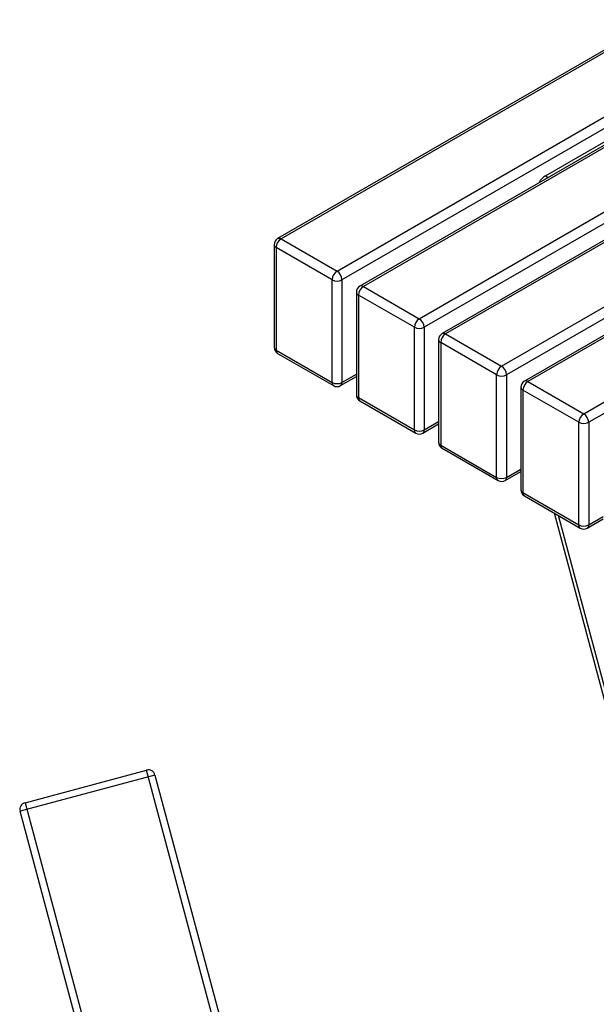
# Model space of a CAD drawing. Units: millimetres. Extents: x 3394 to 23472, y 413 to 11660.
# Drawn here: x 21094 to 21589, y 7566 to 8412 of the extents above; entities that cross this region are included whole.
import ezdxf

# ---------------------------------------------------------------- set-up
doc = ezdxf.new("R2010")
doc.units = ezdxf.units.MM

# ---------------------------------------------------------------- blocks, each defined once
blk = doc.blocks.new('A$C32295')
at = {"color": 7, "linetype": 'Continuous', "lineweight": 25}
for p, q in [((3.54, 1.36), (107.86, 29.31)), ((222.3, -397.8), (107.86, 29.31)), ((115.21, 25.07), (-0.7, -5.99)), ((115.21, 25.07), (228.1, -396.25)), ((3.54, 1.36), (110.49, -397.8)), ((104.7, -399.36), (-0.7, -5.99)), ((228.1, -396.25), (222.3, -397.8)), ((110.49, -397.8), (104.7, -399.36)), ((110.49, -397.8), (222.3, -397.8)), ((110.49, -397.8), (110.49, -403.8)), ((222.3, -403.8), (110.49, -403.8)), ((129.27, -413.8), (126.6, -403.8)), ((212.1, -413.8), (209.42, -403.8)), ((222.3, -403.8), (222.3, -397.8)), ((116.01, -413.8), (116.01, -533.8)), ((116.01, -413.8), (674.01, -413.8)), ((674.01, -533.8), (674.01, -413.8)), ((680.01, -419.8), (110.01, -419.8)), ((110.01, -527.8), (110.01, -419.8)), ((680.01, -419.8), (680.01, -527.8)), ((110.01, -527.8), (680.01, -527.8)), ((674.01, -533.8), (116.01, -533.8)), ((145.01, -546.01), (145.01, -533.8)), ((195.01, -533.8), (195.01, -546.3)), ((197.51, -538.8), (197.51, -533.8)), ((197.51, -538.8), (237.51, -538.8)), ((198.01, -541.8), (198.01, -538.8)), ((203.01, -538.8), (203.01, -541.8)), ((203.51, -533.8), (203.51, -538.8)), ((232.01, -541.8), (232.01, -538.8)), ((237.51, -538.8), (237.51, -533.8)), ((243.01, -535.45), (243.01, -533.8)), ((250.01, -592.8), (250.01, -533.8)), ((250.01, -538.8), (540.01, -538.8)), ((256.01, -533.8), (256.01, -538.8)), ((534.01, -538.8), (534.01, -533.8)), ((540.01, -533.8), (540.01, -592.8)), ((547.01, -533.8), (547.01, -535.45)), ((552.51, -538.8), (552.51, -533.8)), ((552.51, -538.8), (592.51, -538.8)), ((558.01, -541.8), (558.01, -538.8)), ((586.51, -538.8), (586.51, -533.8)), ((587.01, -541.8), (587.01, -538.8)), ((592.01, -538.8), (592.01, -541.8)), ((592.51, -533.8), (592.51, -538.8)), ((595.01, -546.3), (595.01, -533.8)), ((645.01, -533.8), (645.01, -546.01)), ((197.51, -543.8), (145.01, -543.8)), ((145.01, -546.8), (229.95, -863.8)), ((197.51, -546.3), (195.01, -546.3)), ((197.51, -541.8), (197.51, -546.3)), ((197.51, -541.8), (234.01, -541.8)), ((240.01, -547.8), (240.01, -592.8)), ((240.01, -548.8), (242.01, -548.8)), ((242.01, -548.8), (242.01, -578.8)), ((242.51, -543.8), (247.51, -543.8)), ((242.51, -591.8), (242.51, -543.8)), ((247.51, -543.8), (247.51, -591.8)), ((250.01, -543.8), (540.01, -543.8)), ((542.51, -591.8), (542.51, -543.8)), ((547.51, -543.8), (542.51, -543.8)), ((547.51, -543.8), (547.51, -591.8)), ((548.01, -578.8), (548.01, -548.8)), ((550.01, -548.8), (548.01, -548.8)), ((550.01, -592.8), (550.01, -547.8)), ((556.01, -541.8), (592.51, -541.8)), ((560.07, -863.8), (645.01, -546.8)), ((592.51, -546.3), (592.51, -541.8)), ((645.01, -543.8), (592.51, -543.8)), ((595.01, -546.3), (592.51, -546.3)), ((240.01, -556.73), (242.01, -556.73)), ((242.51, -554.32), (247.51, -554.32)), ((542.51, -554.32), (547.51, -554.32)), ((548.01, -556.73), (550.01, -556.73)), ((242.01, -560.27), (240.01, -560.27)), ((247.51, -558.56), (242.51, -558.56)), ((547.51, -558.56), (542.51, -558.56)), ((550.01, -560.27), (548.01, -560.27)), ((240.01, -577.34), (242.01, -577.34)), ((242.51, -578.8), (240.01, -578.8)), ((550.01, -578.8), (547.51, -578.8)), ((548.01, -577.34), (550.01, -577.34)), ((242.51, -590.04), (247.51, -590.04)), ((247.51, -591.8), (242.51, -591.8)), ((542.51, -590.04), (547.51, -590.04)), ((547.51, -591.8), (542.51, -591.8)), ((240.01, -592.8), (250.01, -592.8)), ((540.01, -592.8), (550.01, -592.8)), ((267.45, -851.3), (269.95, -851.3)), ((267.45, -863.8), (267.45, -851.3)), ((269.95, -863.8), (269.95, -851.3)), ((269.95, -853.8), (520.07, -853.8)), ((520.07, -851.3), (522.57, -851.3)), ((520.07, -851.3), (520.07, -863.8)), ((522.57, -851.3), (522.57, -863.8)), ((229.95, -863.8), (267.45, -863.8)), ((269.95, -863.8), (520.07, -863.8)), ((522.57, -863.8), (560.07, -863.8))]:
    blk.add_line(p, q, dxfattribs=at)
for centre, radius, start, end in [((109.41, 23.52), 6, 15, 105), ((5.09, -4.44), 6, 105, 195), ((222.3, -397.8), 6, 270, 15), ((110.49, -397.8), 6, 195, 270), ((116.01, -419.8), 6, 90, 180), ((674.01, -419.8), 6, 0, 90), ((116.01, -527.8), 6, 180, 270), ((674.01, -527.8), 6, 270, 0), ((232.01, -548.8), 10, 0, 90), ((237.51, -543.8), 10, 0, 90), ((237.51, -543.8), 5, 0, 90), ((552.51, -543.8), 10, 90, 180), ((552.51, -543.8), 5, 90, 180), ((558.01, -548.8), 10, 90, 180), ((151.01, -546.01), 6, 180, 195), ((234.01, -547.8), 6, 0, 90), ((556.01, -547.8), 6, 90, 180), ((639.01, -546.01), 6, 345, 0), ((234.56, -857.8), 6, 195, 270), ((555.47, -857.8), 6, 270, 345)]:
    blk.add_arc(centre, radius, start, end, dxfattribs=at)
blk = doc.blocks.new('A$C23361')
at = {"color": 7, "linetype": 'Continuous', "lineweight": 25}
for p, q in [((-1835.57, 543.53), (-2161.54, 355.35)), ((-1833.82, 542.51), (-2158.54, 355.06)), ((-2110.45, 327.3), (-1778.45, 518.96)), ((-1780.72, 507.85), (-2106.21, 319.95)), ((-1764.86, 502.71), (-2090.83, 314.53)), ((-1763.1, 501.69), (-2087.83, 314.24)), ((-1931.38, 409.45), (-1788.8, 491.75)), ((-2039.74, 286.48), (-1707.74, 478.14)), ((-1710.01, 467.03), (-2035.5, 279.13)), ((-1694.15, 461.89), (-2020.12, 273.71)), ((-1692.39, 460.87), (-2017.12, 273.42)), ((-1969.03, 245.66), (-1637.03, 437.32)), ((-1639.3, 426.21), (-1964.79, 238.31)), ((-1623.44, 421.07), (-1949.41, 232.89)), ((-1621.68, 420.05), (-1946.41, 232.59)), ((-1931.38, 409.45), (-1928.9, 408.01)), ((-1898.32, 204.84), (-1566.32, 396.5)), ((-1568.59, 385.39), (-1894.08, 197.49)), ((-2164.54, 350.16), (-2164.54, 261.97)), ((-2114.7, 319.95), (-2162.78, 347.71)), ((-2162.78, 347.71), (-2162.78, 259.52)), ((-2158.54, 355.06), (-2110.45, 327.3)), ((-2114.7, 231.76), (-2114.7, 319.95)), ((-2106.21, 319.95), (-2106.21, 231.76)), ((-2087.83, 314.24), (-2039.74, 286.48)), ((-2093.83, 309.34), (-2093.83, 221.15)), ((-2043.99, 279.13), (-2092.07, 306.89)), ((-2092.07, 306.89), (-2092.07, 218.7)), ((-2043.99, 190.94), (-2043.99, 279.13)), ((-2035.5, 279.13), (-2035.5, 190.94)), ((-2017.12, 273.42), (-1969.03, 245.66)), ((-2023.12, 268.52), (-2023.12, 180.33)), ((-1973.28, 238.31), (-2021.36, 266.07)), ((-2021.36, 266.07), (-2021.36, 177.88)), ((-2162.78, 259.52), (-2114.7, 231.76)), ((-2161.54, 256.77), (-2113.45, 229.02)), ((-2106.21, 231.76), (-2093.83, 238.91)), ((-1973.28, 150.12), (-1973.28, 238.31)), ((-1964.79, 238.31), (-1964.79, 150.12)), ((-2107.45, 229.02), (-2093.83, 236.88)), ((-1946.41, 232.59), (-1898.32, 204.84)), ((-1952.41, 227.7), (-1952.41, 139.51)), ((-1902.56, 197.49), (-1950.65, 225.25)), ((-1950.65, 225.25), (-1950.65, 137.06)), ((-2092.07, 218.7), (-2043.99, 190.94)), ((-2090.83, 215.95), (-2042.74, 188.2)), ((-2036.74, 188.2), (-2023.12, 196.06)), ((-2035.5, 190.94), (-2023.12, 198.09)), ((-1902.56, 109.3), (-1902.56, 197.49)), ((-1894.08, 197.49), (-1894.08, 109.3)), ((-2021.36, 177.88), (-1973.28, 150.12)), ((-2020.12, 175.13), (-1972.03, 147.38)), ((-1966.03, 147.38), (-1952.41, 155.24)), ((-1964.79, 150.12), (-1952.41, 157.27)), ((-1950.65, 137.06), (-1902.56, 109.3)), ((-1949.41, 134.31), (-1901.32, 106.56)), ((-1869.16, -83.76), (-1923.59, 119.41)), ((-1865.62, -85.81), (-1920.06, 117.37)), ((-1895.32, 106.56), (-1881.69, 114.42)), ((-1894.08, 109.3), (-1881.69, 116.45))]:
    blk.add_line(p, q, dxfattribs=at)
for centre, radius, start, end in [((-1923.5, 396.94), 14.79, 122.21617, 153.76071), ((-2160.29, 352.6), 3.02, 54.38242, 114.30712), ((-2158.54, 350.16), 6, 119.99731, 180), ((-2161.53, 350.46), 3.02, 185.6948, 245.62534), ((-2153.57, 347.29), 9.22, 122.60548, 177.39452), ((-2105.49, 319.53), 9.22, 122.60548, 177.39452), ((-2115.42, 319.53), 9.22, 2.60548, 57.39452), ((-2110.45, 328.14), 9.22, 242.60967, 297.39033), ((-2087.83, 309.34), 6, 119.99731, 180), ((-2082.86, 306.47), 9.22, 122.60548, 177.39452), ((-2089.58, 311.78), 3.02, 54.38242, 114.30712), ((-2090.82, 309.64), 3.02, 185.6948, 245.62534), ((-2034.77, 278.71), 9.22, 122.60548, 177.39452), ((-2044.71, 278.71), 9.22, 2.60548, 57.39452), ((-2039.74, 287.32), 9.22, 242.60967, 297.39033), ((-2017.12, 268.52), 6, 119.99731, 180), ((-2012.15, 265.65), 9.22, 122.60548, 177.39452), ((-2018.87, 270.96), 3.02, 54.38242, 114.30712), ((-2020.11, 268.82), 3.02, 185.6948, 245.62534), ((-2158.54, 261.97), 6, 180, 240.00269), ((-2161.53, 262.27), 3.02, 185.6948, 245.62534), ((-2159.84, 259.2), 2.96, 173.70115, 234.98667), ((-1964.06, 237.89), 9.22, 122.60548, 177.39452), ((-1974, 237.89), 9.22, 2.60548, 57.39452), ((-1969.03, 246.5), 9.22, 242.60967, 297.39033), ((-2111.76, 231.44), 2.96, 173.70115, 234.98667), ((-2110.45, 239.95), 9.22, 242.60967, 297.39033), ((-2110.45, 234.21), 6, 240.00269, 299.99731), ((-2109.15, 231.44), 2.96, 305.01333, 6.29885), ((-1946.41, 227.7), 6, 119.99731, 180), ((-1941.44, 224.83), 9.22, 122.60548, 177.39452), ((-1948.16, 230.14), 3.02, 54.38242, 114.30712), ((-2087.83, 221.15), 6, 180, 240.00269), ((-2090.82, 221.45), 3.02, 185.6948, 245.62534), ((-1949.4, 228), 3.02, 185.6948, 245.62534), ((-2089.13, 218.38), 2.96, 173.70115, 234.98667), ((-1893.35, 197.07), 9.22, 122.60548, 177.39452), ((-1903.29, 197.07), 9.22, 2.60548, 57.39452), ((-1898.32, 205.68), 9.22, 242.60967, 297.39033), ((-2041.05, 190.62), 2.96, 173.70115, 234.98667), ((-2039.74, 199.13), 9.22, 242.60967, 297.39033), ((-2039.74, 193.39), 6, 240.00269, 299.99731), ((-2038.44, 190.62), 2.96, 305.01333, 6.29885), ((-2017.12, 180.33), 6, 180, 240.00269), ((-2020.11, 180.63), 3.02, 185.6948, 245.62534), ((-2018.42, 177.56), 2.96, 173.70115, 234.98667), ((-1970.34, 149.8), 2.96, 173.70115, 234.98667), ((-1969.03, 158.31), 9.22, 242.60967, 297.39033), ((-1969.03, 152.57), 6, 240.00269, 299.99731), ((-1967.73, 149.8), 2.96, 305.01333, 6.29885), ((-1946.41, 139.51), 6, 180, 240.00269), ((-1949.4, 139.81), 3.02, 185.6948, 245.62534), ((-1947.71, 136.74), 2.96, 173.70115, 234.98667), ((-1899.62, 108.98), 2.96, 173.70115, 234.98667), ((-1898.32, 117.49), 9.22, 242.60967, 297.39033), ((-1898.32, 111.75), 6, 240.00269, 299.99731), ((-1897.02, 108.98), 2.96, 305.01333, 6.29885)]:
    blk.add_arc(centre, radius, start, end, dxfattribs=at)

msp = doc.modelspace()

# ---------------------------------------------------------------- block references
for name, p in [('A$C23361', (23477.04, 7868.72)), ('A$C32295', (21094.83, 7737.93))]:
    msp.add_blockref(name, p)

doc.saveas('drawing.dxf')
